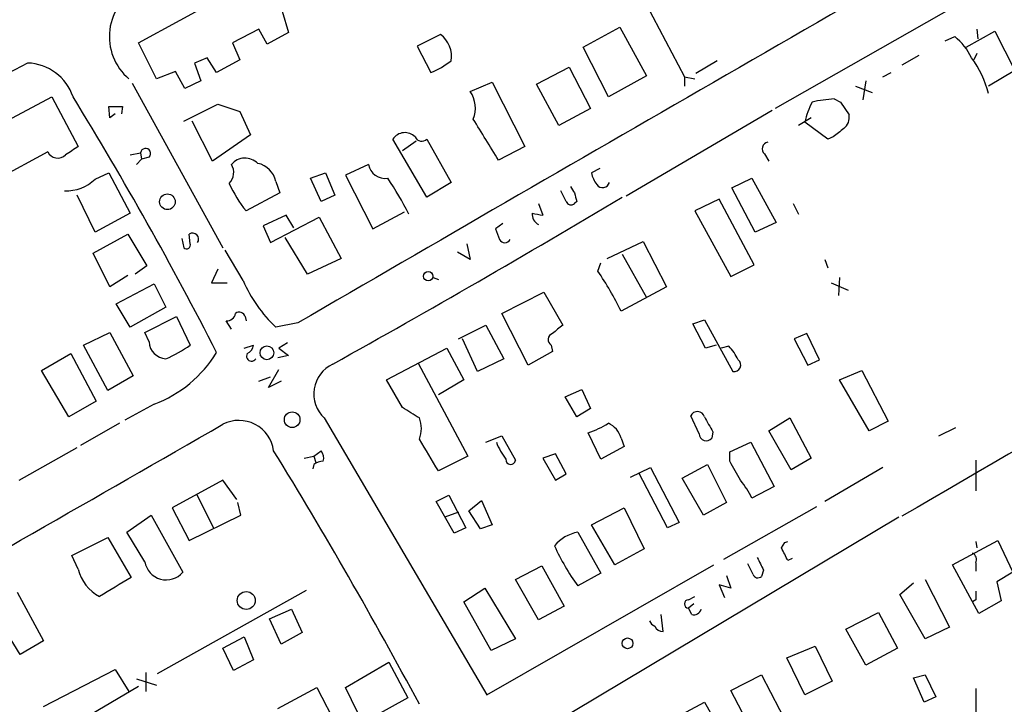
# Model space of a CAD drawing. Extents: x 10 to 989, y 2513 to 3421.
# Drawn here: x 355 to 434, y 2870 to 2925 of the extents above; entities that cross this region are included whole.
import ezdxf

# ---------------------------------------------------------------- set-up
doc = ezdxf.new("R2010")
doc.units = 0
doc.header["$MEASUREMENT"] = 0
doc.layers.add('MAIN', color=5, linetype='CONTINUOUS')

msp = doc.modelspace()

# ---------------------------------------------------------------- linework, layer by layer
at = {"layer": 'MAIN'}
for p, q in [((436.88, 2929.6777), (415.29, 2917.401)), ((364.236, 2922.6504), (375.0733, 2928.577)), ((375.7507, 2925.1904), (376.2587, 2923.497)), ((404.9607, 2925.6984), (408.0087, 2919.941)), ((373.888, 2923.751), (371.7713, 2922.6504)), ((374.5653, 2922.5657), (373.888, 2923.751)), ((399.8807, 2922.3117), (402.844, 2923.9204)), ((402.844, 2923.9204), (404.9607, 2920.0257)), ((430.6147, 2922.3117), (432.9007, 2923.5817)), ((431.4613, 2923.751), (431.546, 2922.989)), ((432.9007, 2923.5817), (434.5093, 2920.449)), ((376.2587, 2923.497), (374.5653, 2922.5657)), ((388.4507, 2923.3277), (386.588, 2922.3964)), ((428.9213, 2922.8197), (429.6833, 2923.1584)), ((365.6753, 2919.7717), (364.236, 2922.6504)), ((371.7713, 2922.6504), (372.364, 2921.2957)), ((386.588, 2922.3964), (387.6887, 2920.2797)), ((401.9127, 2918.3324), (399.8807, 2922.3117)), ((369.7393, 2921.465), (368.7233, 2921.0417)), ((370.5013, 2920.2797), (369.7393, 2921.465)), ((372.364, 2921.2957), (370.5013, 2920.2797)), ((426.8047, 2921.6344), (425.45, 2920.8724)), ((431.4613, 2921.8037), (431.2073, 2921.2957)), ((368.7233, 2921.0417), (369.2313, 2919.6024)), ((396.1553, 2919.3484), (398.78, 2920.703)), ((398.78, 2920.703), (400.4733, 2917.401)), ((410.6333, 2921.211), (408.94, 2920.195)), ((434.5093, 2920.449), (432.3927, 2919.179)), ((367.1993, 2920.3644), (365.6753, 2919.7717)), ((367.9613, 2919.0097), (367.1993, 2920.3644)), ((404.9607, 2920.0257), (401.9127, 2918.3324)), ((408.0087, 2919.941), (408.0087, 2919.179)), ((408.0087, 2919.941), (408.8553, 2919.7717)), ((423.926, 2919.941), (424.6033, 2920.2797)), ((363.728, 2919.433), (371.0093, 2906.225)), ((369.2313, 2919.6024), (367.9613, 2919.0097)), ((390.8213, 2918.7557), (392.5993, 2919.5177)), ((392.5993, 2919.5177), (395.224, 2914.353)), ((397.9333, 2916.0464), (396.1553, 2919.3484)), ((421.7247, 2919.179), (423.0793, 2918.671)), ((422.5713, 2919.6024), (422.3173, 2918.0784)), ((351.1127, 2915.0304), (357.2933, 2918.3324)), ((357.2933, 2918.3324), (359.41, 2914.353)), ((420.0313, 2918.163), (420.5393, 2917.909)), ((361.95, 2916.639), (361.8653, 2917.5704)), ((361.8653, 2917.5704), (362.966, 2917.5704)), ((362.966, 2917.5704), (362.8813, 2916.9777)), ((367.8767, 2916.385), (370.586, 2917.7397)), ((370.586, 2917.7397), (372.364, 2917.147)), ((400.4733, 2917.401), (397.9333, 2916.0464)), ((420.5393, 2917.909), (421.2167, 2916.893)), ((362.3733, 2916.9777), (361.95, 2916.639)), ((372.364, 2917.147), (373.2107, 2915.2844)), ((415.036, 2917.2317), (403.352, 2910.3737)), ((418.1687, 2916.639), (417.1527, 2916.0464)), ((370.1627, 2913.1677), (368.554, 2916.385)), ((419.5233, 2914.9457), (417.6607, 2916.3004)), ((373.2107, 2915.2844), (370.1627, 2913.1677)), ((387.35, 2910.289), (384.6407, 2914.9457)), ((387.35, 2914.9457), (389.2973, 2911.4744)), ((419.9467, 2915.115), (419.5233, 2914.9457)), ((386.5033, 2914.7764), (385.4027, 2914.0144)), ((395.224, 2914.353), (393.1073, 2913.2524)), ((356.9547, 2913.9297), (352.8907, 2911.7284)), ((363.5587, 2913.6757), (364.4053, 2913.845)), ((364.49, 2913.337), (364.0667, 2912.9137)), ((364.4053, 2913.845), (364.49, 2913.337)), ((365.0827, 2913.5064), (364.49, 2913.337)), ((414.4433, 2913.7604), (414.782, 2913.1677)), ((382.6933, 2912.9137), (380.8307, 2912.067)), ((401.2353, 2912.575), (400.558, 2912.2364)), ((360.7647, 2911.7284), (361.8653, 2912.2364)), ((361.8653, 2912.2364), (363.5587, 2909.019)), ((378.0367, 2911.813), (379.222, 2912.2364)), ((378.8833, 2909.9504), (378.0367, 2911.813)), ((379.222, 2912.2364), (379.984, 2910.4584)), ((380.8307, 2912.067), (383.032, 2907.749)), ((411.8187, 2911.051), (413.4273, 2911.813)), ((413.4273, 2911.813), (415.3747, 2908.257)), ((375.2427, 2911.559), (375.5813, 2910.6277)), ((389.2973, 2911.4744), (387.35, 2910.289)), ((413.6813, 2907.495), (411.8187, 2911.051)), ((360.7647, 2907.495), (359.3253, 2910.4584)), ((375.5813, 2910.6277), (372.872, 2909.1884)), ((379.984, 2910.4584), (378.8833, 2909.9504)), ((398.526, 2909.9504), (398.1027, 2910.797)), ((396.3247, 2909.781), (396.6633, 2908.8497)), ((399.3727, 2909.9504), (399.2033, 2909.781)), ((410.8027, 2910.1197), (408.8553, 2909.1884)), ((413.5967, 2904.8704), (410.8027, 2910.1197)), ((416.7293, 2909.781), (417.1527, 2908.9344)), ((363.5587, 2909.019), (360.7647, 2907.495)), ((376.0893, 2908.8497), (374.2267, 2908.003)), ((374.8193, 2906.6484), (378.714, 2908.6804)), ((376.682, 2907.8337), (376.0893, 2908.8497)), ((378.714, 2908.6804), (380.492, 2905.3784)), ((383.032, 2907.749), (385.572, 2909.1037)), ((408.8553, 2909.1884), (411.734, 2903.939)), ((374.2267, 2908.003), (374.8193, 2906.6484)), ((393.446, 2908.1724), (392.8533, 2907.749)), ((415.3747, 2908.257), (413.6813, 2907.495)), ((360.5953, 2905.8017), (363.3893, 2907.3257)), ((363.3893, 2907.3257), (364.9133, 2904.7857)), ((368.3847, 2906.5637), (368.3, 2907.3257)), ((377.7827, 2904.1084), (376.0047, 2907.0717)), ((367.7073, 2906.987), (367.8767, 2906.225)), ((390.5673, 2906.5637), (390.8213, 2905.2937)), ((401.828, 2905.3784), (404.7067, 2906.733)), ((404.7067, 2906.733), (406.5693, 2903.0924)), ((361.95, 2903.0924), (360.5953, 2905.8017)), ((372.618, 2903.6004), (371.1787, 2906.0557)), ((390.8213, 2905.2937), (389.8053, 2905.8864)), ((403.0133, 2905.717), (404.9607, 2902.2457)), ((364.9133, 2904.7857), (363.982, 2904.1084)), ((380.492, 2905.3784), (377.7827, 2904.1084)), ((401.066, 2904.3624), (401.32, 2905.0397)), ((411.734, 2903.939), (413.5967, 2904.8704)), ((419.2693, 2905.2937), (419.5233, 2904.6164)), ((363.3893, 2904.0237), (361.95, 2903.0924)), ((370.586, 2904.5317), (370.078, 2903.431)), ((387.858, 2903.8544), (388.2813, 2903.685)), ((420.4547, 2903.8544), (420.37, 2902.415)), ((362.458, 2901.7377), (365.506, 2903.3464)), ((365.506, 2903.3464), (366.4373, 2901.4837)), ((370.078, 2903.431), (371.348, 2903.431)), ((406.5693, 2903.0924), (402.9287, 2901.145)), ((419.7773, 2903.431), (421.132, 2902.8384)), ((393.3613, 2900.9757), (396.748, 2902.669)), ((396.748, 2902.669), (398.272, 2900.0444)), ((363.5587, 2899.875), (362.458, 2901.7377)), ((366.4373, 2901.4837), (363.5587, 2899.875)), ((364.744, 2899.4517), (367.284, 2900.7217)), ((367.284, 2900.7217), (368.3847, 2898.4357)), ((372.7873, 2900.7217), (372.872, 2900.383)), ((395.478, 2896.827), (393.3613, 2900.9757)), ((371.6867, 2899.7057), (371.2633, 2900.383)), ((377.0207, 2900.2137), (375.2427, 2899.875)), ((389.89, 2898.9437), (392.0913, 2900.0444)), ((392.0913, 2900.0444), (393.5307, 2897.335)), ((408.686, 2900.129), (409.6173, 2900.4677)), ((409.702, 2898.1817), (408.686, 2900.129)), ((409.6173, 2900.4677), (411.9033, 2896.319)), ((359.8333, 2898.4357), (361.95, 2899.4517)), ((361.95, 2899.4517), (363.8127, 2895.9804)), ((365.0827, 2898.6897), (364.744, 2899.4517)), ((417.83, 2899.367), (416.814, 2898.9437)), ((418.846, 2897.2504), (417.83, 2899.367)), ((361.7807, 2894.795), (359.8333, 2898.4357)), ((372.7027, 2898.1817), (373.4647, 2898.4357)), ((376.174, 2898.605), (375.4967, 2898.1817)), ((391.414, 2896.319), (390.2287, 2898.9437)), ((397.3407, 2898.4357), (397.4253, 2897.9277)), ((410.5487, 2898.4357), (409.702, 2898.1817)), ((411.5647, 2898.351), (410.972, 2898.1817)), ((416.814, 2898.9437), (417.9147, 2896.827)), ((356.4467, 2896.4037), (358.8173, 2897.7584)), ((358.8173, 2897.7584), (360.8493, 2893.9484)), ((376.2587, 2897.589), (375.412, 2897.4197)), ((375.4967, 2898.1817), (376.2587, 2897.589)), ((384.1327, 2895.6417), (388.9587, 2898.1817)), ((388.9587, 2898.1817), (390.3133, 2895.6417)), ((397.4253, 2897.9277), (395.478, 2896.827)), ((386.6727, 2896.9964), (390.652, 2889.5457)), ((393.5307, 2897.335), (391.414, 2896.319)), ((417.9147, 2896.827), (418.846, 2897.2504)), ((358.648, 2892.6784), (356.4467, 2896.4037)), ((363.8127, 2895.9804), (361.7807, 2894.795)), ((374.65, 2895.049), (375.4967, 2896.4884)), ((420.4547, 2895.6417), (422.2327, 2896.4037)), ((422.2327, 2896.4037), (424.3493, 2892.3397)), ((373.888, 2895.557), (374.8193, 2895.8957)), ((375.666, 2895.557), (374.65, 2895.049)), ((385.4027, 2893.4404), (384.1327, 2895.6417)), ((390.3133, 2895.6417), (388.2813, 2894.4564)), ((422.8253, 2891.5777), (420.4547, 2895.6417)), ((398.4413, 2894.287), (399.796, 2894.8797)), ((399.796, 2894.8797), (400.4733, 2893.3557)), ((360.8493, 2893.9484), (358.648, 2892.6784)), ((365.506, 2893.6944), (363.1353, 2892.4244)), ((399.3727, 2892.6784), (398.4413, 2894.287)), ((400.4733, 2893.3557), (399.3727, 2892.6784)), ((362.712, 2892.1704), (359.5793, 2890.3924)), ((379.1373, 2892.5937), (392.176, 2870.411)), ((409.194, 2891.3237), (408.5167, 2892.763)), ((414.782, 2891.5777), (416.4753, 2892.5937)), ((416.4753, 2892.5937), (418.1687, 2889.3764)), ((424.3493, 2892.3397), (422.8253, 2891.5777)), ((401.32, 2889.2917), (400.304, 2891.4084)), ((410.2947, 2891.493), (410.21, 2890.985)), ((416.56, 2888.445), (414.782, 2891.5777)), ((428.4133, 2891.1544), (429.768, 2891.8317)), ((392.0913, 2890.6464), (393.3613, 2891.1544)), ((393.3613, 2891.1544), (394.462, 2889.207)), ((402.9287, 2890.985), (403.1827, 2890.3077)), ((411.6493, 2889.8844), (413.3427, 2890.6464)), ((413.3427, 2890.6464), (415.2053, 2887.0904)), ((354.6687, 2887.5984), (359.3253, 2890.223)), ((378.2907, 2889.5457), (378.8833, 2889.969)), ((397.6793, 2889.715), (396.6633, 2889.3764)), ((398.526, 2888.1064), (397.6793, 2889.715)), ((403.1827, 2890.3077), (401.32, 2889.2917)), ((411.6493, 2889.1224), (411.6493, 2889.8844)), ((377.5287, 2889.3764), (378.2907, 2889.5457)), ((378.2907, 2888.8684), (378.206, 2888.5297)), ((378.2907, 2889.5457), (378.46, 2889.0377)), ((390.652, 2889.5457), (388.2813, 2888.3604)), ((396.6633, 2889.3764), (397.6793, 2887.5984)), ((407.8393, 2887.7677), (409.8713, 2888.8684)), ((409.8713, 2888.8684), (411.3953, 2885.8204)), ((418.1687, 2889.3764), (416.56, 2888.445)), ((431.3767, 2889.207), (431.3767, 2886.7517)), ((397.6793, 2887.5984), (398.526, 2888.1064)), ((403.6907, 2887.8524), (405.2993, 2888.6144)), ((406.654, 2883.7884), (404.368, 2888.191)), ((405.2993, 2888.6144), (407.5853, 2884.2117)), ((423.926, 2888.6144), (419.2693, 2885.905)), ((371.0093, 2887.5984), (366.9453, 2885.397)), ((372.11, 2886.0744), (371.0093, 2887.5984)), ((409.5327, 2884.8044), (407.8393, 2887.7677)), ((368.8927, 2886.4977), (370.2473, 2883.7884)), ((415.2053, 2887.0904), (413.4273, 2886.159)), ((372.4487, 2884.8044), (372.1947, 2885.8204)), ((388.112, 2885.905), (389.128, 2886.413)), ((389.5513, 2883.365), (388.112, 2885.905)), ((389.128, 2886.413), (390.4827, 2883.7884)), ((390.7367, 2885.143), (391.7527, 2885.9897)), ((391.7527, 2885.9897), (392.5993, 2884.0424)), ((411.3953, 2885.8204), (409.5327, 2884.8044)), ((366.9453, 2885.397), (368.3, 2882.7724)), ((389.89, 2885.0584), (388.7893, 2884.635)), ((391.668, 2883.7037), (390.7367, 2885.143)), ((400.558, 2884.0424), (403.1827, 2885.397)), ((403.1827, 2885.397), (404.7913, 2882.095)), ((418.592, 2885.4817), (411.1413, 2881.2484)), ((363.3047, 2883.4497), (365.252, 2884.8044)), ((365.252, 2884.8044), (367.792, 2880.2324)), ((368.3, 2882.7724), (372.4487, 2884.8044)), ((425.196, 2884.635), (394.3773, 2866.2624)), ((407.5853, 2884.2117), (406.654, 2883.7884)), ((364.744, 2881.079), (363.3047, 2883.4497)), ((390.4827, 2883.7884), (389.5513, 2883.365)), ((392.5993, 2884.0424), (391.668, 2883.7037)), ((399.4573, 2883.4497), (401.32, 2880.1477)), ((402.4207, 2880.825), (400.558, 2884.0424)), ((358.902, 2881.587), (361.7807, 2883.0264)), ((361.7807, 2883.0264), (363.6433, 2879.809)), ((415.798, 2882.1797), (416.052, 2882.603)), ((416.052, 2882.603), (416.306, 2882.6877)), ((429.514, 2880.825), (433.1547, 2882.7724)), ((431.3767, 2882.6877), (431.4613, 2882.1797)), ((433.1547, 2882.7724), (434.34, 2880.2324)), ((404.7913, 2882.095), (402.4207, 2880.825)), ((359.41, 2880.4864), (358.902, 2881.587)), ((416.6447, 2881.333), (416.306, 2881.1637)), ((431.3767, 2880.9944), (431.3767, 2880.317)), ((392.176, 2870.411), (410.3793, 2880.825)), ((394.462, 2879.6397), (396.5787, 2880.7404)), ((396.5787, 2880.7404), (398.3567, 2877.523)), ((413.512, 2880.063), (413.0887, 2880.9097)), ((414.3587, 2880.4017), (414.1893, 2879.8937)), ((431.6307, 2876.9304), (429.514, 2880.825)), ((434.34, 2880.2324), (433.07, 2879.4704)), ((396.3247, 2876.4224), (394.462, 2879.6397)), ((401.32, 2880.1477), (399.4573, 2879.1317)), ((411.3953, 2879.9784), (411.734, 2878.9624)), ((425.2807, 2878.4544), (426.3813, 2879.3857)), ((427.3127, 2879.6397), (429.26, 2875.8297)), ((433.07, 2879.4704), (433.4087, 2877.9464)), ((354.4993, 2878.6237), (356.616, 2874.729)), ((365.76, 2872.1044), (377.698, 2878.793)), ((390.3133, 2877.8617), (392.0067, 2878.9624)), ((392.0067, 2878.9624), (394.462, 2874.8984)), ((411.734, 2878.9624), (410.8027, 2879.2164)), ((410.8027, 2879.2164), (411.226, 2878.2004)), ((392.5147, 2873.967), (390.3133, 2877.8617)), ((408.3473, 2878.031), (408.8553, 2878.285)), ((427.3127, 2874.8984), (425.2807, 2878.4544)), ((431.3767, 2878.031), (431.1227, 2877.8617)), ((433.4087, 2877.9464), (431.6307, 2876.9304)), ((354.7533, 2873.6284), (352.552, 2877.1844)), ((374.7347, 2876.507), (376.5127, 2877.269)), ((376.5127, 2877.269), (377.3593, 2875.4064)), ((398.3567, 2877.523), (396.3247, 2876.4224)), ((408.7707, 2877.6924), (408.3473, 2877.3537)), ((408.6013, 2876.8457), (408.3473, 2877.3537)), ((420.9627, 2875.6604), (423.5873, 2877.015)), ((423.5873, 2877.015), (425.1113, 2874.1364)), ((375.666, 2874.475), (374.7347, 2876.507)), ((406.3153, 2875.491), (406.146, 2876.8457)), ((422.5713, 2872.7817), (420.9627, 2875.6604)), ((429.26, 2875.8297), (427.3127, 2874.8984)), ((356.616, 2874.729), (354.7533, 2873.6284)), ((371.0093, 2874.1364), (372.7027, 2875.0677)), ((372.7027, 2875.0677), (373.4647, 2873.205)), ((377.3593, 2875.4064), (375.666, 2874.475)), ((394.462, 2874.8984), (392.5147, 2873.967)), ((371.856, 2872.3584), (371.0093, 2874.1364)), ((416.2213, 2873.3744), (418.5073, 2874.3057)), ((418.5073, 2874.3057), (419.862, 2871.5117)), ((425.1113, 2874.1364), (422.5713, 2872.7817)), ((373.4647, 2873.205), (371.856, 2872.3584)), ((417.6607, 2870.411), (416.2213, 2873.3744)), ((356.616, 2869.4797), (362.3733, 2872.443)), ((362.3733, 2872.443), (363.474, 2870.665)), ((380.8307, 2871.0037), (384.302, 2873.0357)), ((384.302, 2873.0357), (385.826, 2870.157)), ((364.0667, 2871.681), (365.6753, 2871.173)), ((364.8287, 2872.189), (364.8287, 2870.665)), ((411.734, 2870.7497), (414.1893, 2872.0197)), ((414.1893, 2872.0197), (416.4753, 2867.617)), ((419.862, 2871.5117), (417.6607, 2870.411)), ((426.3813, 2871.7657), (427.3127, 2872.0197)), ((427.228, 2869.8184), (426.3813, 2871.7657)), ((427.3127, 2872.0197), (428.1593, 2870.2417)), ((364.236, 2871.0884), (345.186, 2859.8277)), ((375.412, 2869.3104), (378.5447, 2871.0037)), ((378.5447, 2871.0037), (380.238, 2867.7017)), ((382.27, 2868.0404), (380.8307, 2871.0037)), ((413.3427, 2867.7017), (411.734, 2870.7497)), ((431.3767, 2870.919), (431.3767, 2868.2097)), ((385.826, 2870.157), (382.6087, 2868.379)), ((428.1593, 2870.2417), (427.228, 2869.8184)), ((407.0773, 2868.4637), (409.6173, 2869.8184)), ((409.6173, 2869.8184), (411.6493, 2866.2624))]:
    msp.add_line(p, q, dxfattribs=at)
for centre, radius in [((366.5562, 2909.9208), 0.6285), ((387.473, 2903.9576), 0.3744), ((374.5341, 2897.817), 0.549), ((376.5582, 2892.4576), 0.6261), ((372.8789, 2877.9678), 0.722), ((403.4521, 2874.5335), 0.4317)]:
    msp.add_circle(centre, radius, dxfattribs=at)
for centre, radius, start, end in [((5914.0598, -6633.1976), 11024.7328, 119.74800934, 120.1481718), ((366.3184, 2923.154), 4.4193, 115.651806, 229.937299), ((387.2207, 2921.6081), 2.1142, 349.174249, 54.424518), ((426.5516, 2919.2645), 4.997, 26.127135, 51.191743), ((424.3785, 2916.5729), 8.2633, 14.103175, 36.301179), ((479.0332, 2682.5967), 268.616, 117.416864, 121.355626), ((355.2197, 2917.0712), 3.9725, 18.510661, 88.178059), ((384.7668, 2927.1815), 7.4948, 292.945532, 307.191742), ((103.7887, 2761.4365), 299.5703, 27.08685, 31.583228), ((389.0252, 2917.4332), 2.2305, 336.797025, 36.364869), ((420.721, 2906.9849), 11.1994, 93.530731, 102.729185), ((424.2622, 2914.7819), 6.7739, 152.507018, 167.045958), ((-433.4225, 2406.8948), 969.3036, 31.4929182, 31.7220972), ((420.1084, 2916.6876), 1.1272, 307.418896, 10.499437), ((589.7199, 2703.8039), 271.0633, 128.550178, 128.779361), ((385.598, 2914.3135), 1.1472, 44.321892, 146.559266), ((386.9408, 2915.3407), 0.5688, 203.378474, 316.011584), ((528.2192, 2660.0261), 305.2519, 123.574175, 123.803368), ((364.8045, 2913.7967), 0.4021, 313.780696, 173.101204), ((414.7652, 2914.1729), 0.5232, 97.45643, 232.032818), ((357.7661, 2914.3224), 0.9014, 205.825975, 314.154964), ((372.7839, 2911.9829), 1.4388, 44.89019, 139.690684), ((370.622, 2912.2606), 1.249, 315.791489, 31.525462), ((373.4223, 2911.178), 1.8598, 11.821068, 78.178932), ((384.0057, 2913.1254), 1.3293, 189.163308, 279.159053), ((361.2769, 2896.3804), 27.6483, 27.004527, 33.929741), ((402.8648, 2912.7229), 2.3575, 191.90906, 216.972457), ((358.4308, 2914.1789), 3.3841, 267.942445, 313.603928), ((380.2171, 2915.2261), 9.5081, 203.796312, 219.420334), ((526.0339, 2995.5316), 152.6259, 213.57026, 213.799443), ((401.4525, 2911.6105), 0.5616, 212.957143, 345.973655), ((-43.1295, 3657.1756), 869.9902, 299.0877281, 300.8514232), ((568.5893, 2952.6331), 174.5167, 193.9276, 194.156815), ((398.9211, 2910.0916), 0.4197, 199.665766, 312.257158), ((396.7224, 2908.9088), 0.9124, 173.062703, 244.156761), ((397.3012, 2914.2411), 5.429, 254.131001, 263.252245), ((368.5751, 2906.9235), 0.4873, 325.628338, 124.371662), ((604.6639, 2991.9972), 227.9506, 201.690314, 201.919506), ((2582.0754, -823.7373), 4289.9518, 119.5760084, 120.1798214), ((368.0884, 2906.4578), 0.3147, 227.717737, 19.667298), ((393.6154, 2907.114), 0.4733, 206.554224, 333.440363), ((382.2023, 2891.2935), 22.9485, 25.422287, 34.714481), ((383.3332, 2908.3624), 11.7257, 203.9611, 226.371486), ((371.2987, 2901.1237), 0.7415, 267.263766, 348.48701), ((372.3216, 2900.5947), 0.4827, 15.254078, 127.87186), ((567.2107, 2688.0156), 271.1024, 128.54687, 128.776037), ((397.598, 2898.8818), 0.515, 109.59246, 240.024662), ((366.522, 2898.7743), 1.4418, 183.363894, 266.632139), ((362.093, 2907.2941), 10.8654, 293.567509, 305.384366), ((372.6542, 2898.5145), 0.8143, 291.805329, 354.446932), ((408.8412, 2895.6513), 3.8348, 24.645013, 44.748556), ((361.8999, 2903.1181), 10.0901, 290.939992, 328.479882), ((373.2953, 2897.5467), 0.3993, 147.985492, 327.993096), ((380.9272, 2894.525), 2.6332, 114.991392, 227.176106), ((412.0006, 2896.8367), 0.5268, 259.355623, 51.752971), ((174.398, 2554.3558), 399.3762, 57.877752, 58.106927), ((409.0512, 2892.5155), 0.589, 16.053614, 155.153524), ((-8380.2124, 18157.0069), 17595.5023, 299.59601968, 299.8252023), ((372.2971, 2889.5985), 2.8008, 7.601538, 117.37381), ((384.7262, 2891.7471), 2.2005, 337.370321, 22.627276), ((398.1158, 2898.1072), 7.0471, 288.089912, 302.601082), ((401.1727, 2890.5081), 1.8196, 15.194086, 66.002981), ((706.3058, 3061.4356), 341.3254, 209.631333, 209.860516), ((409.7625, 2891.3359), 0.5687, 181.229378, 321.898797), ((-247.4953, 2508.6216), 740.5494, 30.8491704, 31.078348), ((397.453, 2892.2943), 4.8063, 200.051242, 218.66167), ((45.2112, 2686.7791), 387.4211, 28.165394, 31.63242), ((378.1212, 2889.3763), 0.9654, 344.753209, 37.872902), ((379.1376, 2887.5978), 1.527, 93.187323, 123.684864), ((394.081, 2889.2494), 0.3834, 173.66476, 353.649905), ((31.0451, 2676.6701), 435.8848, 28.940978, 29.170144), ((407.717, 2883.4853), 6.3053, 25.090125, 40.717302), ((400.0967, 2880.2414), 3.2714, 101.271119, 139.890349), ((415.5779, 2890.6122), 19.7908, 204.67857, 215.457075), ((162.052, 2754.6717), 283.9812, 26.45046, 26.679643), ((430.8686, 2881.2484), 0.568, 333.43946, 63.425927), ((366.4642, 2881.362), 1.7433, 189.342373, 319.611172), ((668.1045, 3007.9096), 283.981, 206.45046, 206.679643), ((362.7725, 2881.3209), 3.4645, 193.937973, 241.197104), ((743.395, 2244.0108), 740.5746, 120.8491703, 121.0783401), ((413.9071, 2880.2041), 0.4195, 199.652905, 312.275527), ((600.7266, 2878.3697), 169.3502, 179.885409, 180.114592), ((408.3474, 2877.6923), 0.3386, 90.016916, 269.983079), ((408.7606, 2877.4565), 0.6312, 255.382563, 342.71908), ((405.9341, 2876.6338), 0.778, 202.371723, 247.628278), ((406.2488, 2876.1381), 0.6505, 200.114802, 275.867471)]:
    msp.add_arc(centre, radius, start, end, dxfattribs=at)

doc.saveas('drawing.dxf')
